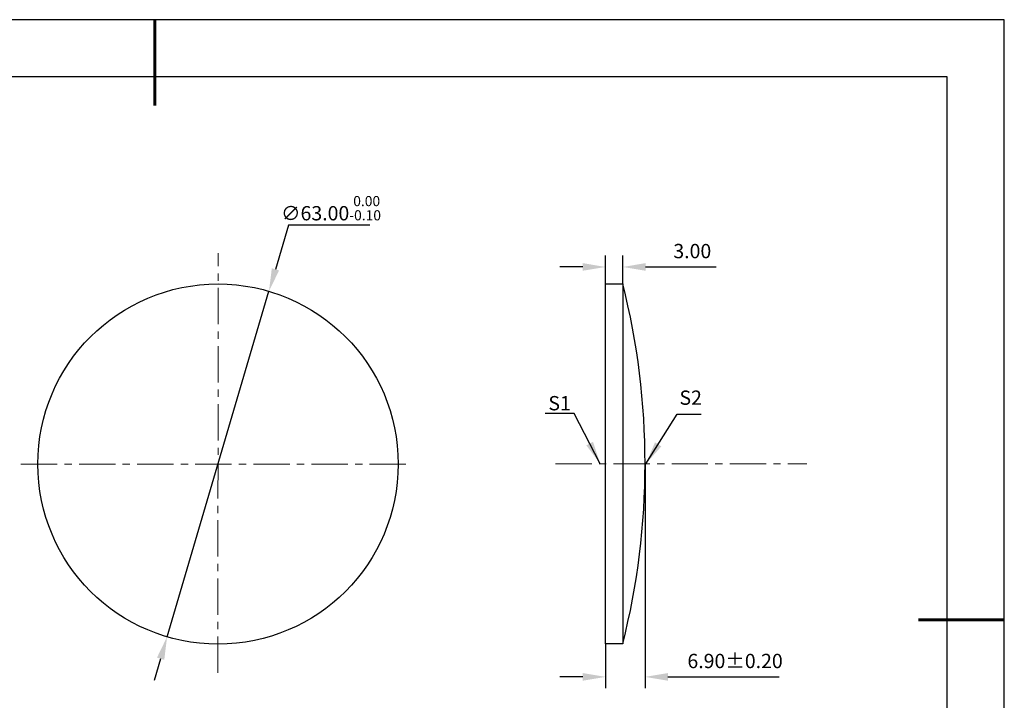
# Model space of a CAD drawing. Units: millimetres. Extents: x 0 to 297, y -2 to 208.
# Drawn here: x 124 to 297, y 89 to 208 of the extents above; entities that cross this region are included whole.
import ezdxf

# ---------------------------------------------------------------- set-up
doc = ezdxf.new("R2010")
doc.units = ezdxf.units.MM
doc.header["$PDSIZE"] = -1
doc.linetypes.add('CENTER', pattern=[10.16, 6.35, -1.27, 1.27, -1.27])
doc.layers.add('1轮廓实线层', color=7, linetype='Continuous')
doc.layers.add('细实线层', color=7, linetype='Continuous')
for name, color, linetype, lineweight in [('3中心线层', 1, 'CENTER', 9), ('7标注层', 4, 'Continuous', 5), ('粗实线层', 7, 'Continuous', 25)]:
    doc.layers.add(name, color=color, linetype=linetype, lineweight=lineweight)
doc.styles.add('TH-GBD2M', font='calibri.ttf', dxfattribs={"width": 0.8, "height": 2.5})
doc.dimstyles.new('TH-GBD2M', dxfattribs={"dimtxt": 2.5, "dimasz": 4, "dimexe": 2, "dimexo": 0, "dimgap": 1.5, "dimtad": 1, "dimzin": 1, "dimdsep": 46, "dimtxsty": 'TH-GBD2M', "dimcen": 0, "dimclrd": 4, "dimclre": 4, "dimclrt": 3, "dimadec": 0, "dimazin": 1, "dimtfac": 1, "dimtofl": 0, "dimtmove": 0, "dimatfit": 3, "dimfxl": 1, "dimtolj": 1, "dimtzin": 0, "dimarcsym": 0})
doc.dimstyles.new('透镜标注', dxfattribs={"dimtxt": 2.5, "dimasz": 4, "dimexe": 1.25, "dimexo": 0.625, "dimtad": 1, "dimtoh": 1, "dimzin": 1, "dimdsep": 46, "dimtxsty": 'TH-GBD2M', "dimcen": 2.5, "dimclrt": 256, "dimadec": 0, "dimazin": 0, "dimtm": 1e-09, "dimtfac": 1, "dimtmove": 0, "dimatfit": 3, "dimfxl": 1, "dimtzin": 0, "dimarcsym": 0})

# ---------------------------------------------------------------- blocks, each defined once
blk = doc.blocks.new('*X5')
at = {"layer": '粗实线层', "lineweight": 60}
for p, q in [((0, 105), (0, 90)), ((148.5, 0), (133.5, 0))]:
    blk.add_line(p, q, dxfattribs=at)
at = {"layer": '粗实线层'}
for p, q in [((138.5, 95), (-138.5, 95)), ((138.5, -95), (138.5, 95))]:
    blk.add_line(p, q, dxfattribs=at)
at = {"layer": '细实线层'}
for p, q in [((148.5, 105), (-148.5, 105)), ((148.5, -105), (148.5, 105))]:
    blk.add_line(p, q, dxfattribs=at)
blk = doc.blocks.new('*D46')
at = {"layer": '7标注层', "color": 0, "lineweight": -2, "transparency": 16777216}
for p, q in [((171.46, 172.26), (169.18, 164.52)), ((185.7, 172.26), (171.46, 172.26)), ((150.23, 100.25), (168.04, 160.68)), ((149.1, 96.42), (147.96, 92.58))]:
    blk.add_line(p, q, dxfattribs=at)
at = {"layer": '7标注层', "color": 0, "transparency": 16777216}
for points in [[(168.54, 164.71), (169.81, 164.33), (168.04, 160.68)], [(148.46, 96.6), (149.74, 96.23), (150.23, 100.25)]]:
    blk.add_solid(points, dxfattribs=at)
at = {"layer": 'Defpoints', "color": 0, "transparency": 16777216}
for p in [(168.04, 160.68), (150.23, 100.25)]:
    blk.add_point(p, dxfattribs=at)
at = {"layer": '7标注层', "transparency": 16777216, "insert": (178.89, 175.22), "char_height": 2.5, "attachment_point": 5, "style": 'TH-GBD2M'}
blk.add_mtext('∅63.00{}{\\H0.71x;\\C3;\\S 0.00^ -0.10;}', dxfattribs=at)
blk = doc.blocks.new('*D49')
at = {"layer": '7标注层', "color": 4, "lineweight": -2, "transparency": 16777216}
for p, q in [((226.89, 162.02), (226.89, 166.94)), ((229.89, 162.02), (229.89, 166.94)), ((222.89, 164.94), (218.89, 164.94)), ((233.89, 164.94), (246.21, 164.94))]:
    blk.add_line(p, q, dxfattribs=at)
at = {"layer": '7标注层', "color": 4, "transparency": 16777216}
for points in [[(222.89, 165.61), (222.89, 164.28), (226.89, 164.94)], [(233.89, 165.61), (233.89, 164.28), (229.89, 164.94)]]:
    blk.add_solid(points, dxfattribs=at)
at = {"layer": 'Defpoints', "color": 0, "transparency": 16777216}
for p in [(229.89, 164.94), (226.89, 162.02), (229.89, 162.02)]:
    blk.add_point(p, dxfattribs=at)
at = {"layer": '7标注层', "color": 3, "transparency": 16777216, "insert": (242.05, 167.72), "char_height": 2.5, "attachment_point": 5, "style": 'TH-GBD2M'}
blk.add_mtext('\\A1;3.00', dxfattribs=at)
blk = doc.blocks.new('*D55')
at = {"layer": '7标注层', "color": 4, "lineweight": -2, "transparency": 16777216}
for p, q in [((233.79, 130.52), (233.79, 91.24)), ((226.89, 99.02), (226.89, 91.24)), ((222.89, 93.24), (218.89, 93.24)), ((237.79, 93.24), (257.26, 93.24))]:
    blk.add_line(p, q, dxfattribs=at)
at = {"layer": '7标注层', "color": 4, "transparency": 16777216}
for points in [[(222.89, 93.91), (222.89, 92.57), (226.89, 93.24)], [(237.79, 93.91), (237.79, 92.57), (233.79, 93.24)]]:
    blk.add_solid(points, dxfattribs=at)
at = {"layer": 'Defpoints', "color": 0, "transparency": 16777216}
for p in [(233.79, 130.52), (226.89, 99.02), (233.79, 93.24)]:
    blk.add_point(p, dxfattribs=at)
at = {"layer": '7标注层', "color": 3, "transparency": 16777216, "insert": (249.53, 96.02), "char_height": 2.5, "attachment_point": 5, "style": 'TH-GBD2M'}
blk.add_mtext('\\A1;6.90%%p0.20', dxfattribs=at)

msp = doc.modelspace()

# ---------------------------------------------------------------- linework, layer by layer
at = {"layer": '1轮廓实线层'}
for p, q in [((226.893, 130.519), (226.893, 162.019)), ((226.893, 162.019), (229.893, 162.019)), ((229.893, 162.019), (229.893, 99.019)), ((226.893, 99.019), (226.893, 130.519)), ((229.893, 99.019), (226.893, 99.019))]:
    msp.add_line(p, q, dxfattribs=at)
msp.add_circle((159.136, 130.467), 31.5, dxfattribs=at)
msp.add_arc((104.632, 130.519), 129.162, 345.88431, 14.11569, dxfattribs=at)
at = {"layer": '3中心线层'}
for p, q in [((159.109, 93.955), (159.162, 167.347)), ((124.683, 130.467), (193.16, 130.467)), ((218.124, 130.519), (262.076, 130.519))]:
    msp.add_line(p, q, dxfattribs=at)

# ---------------------------------------------------------------- block references
at = {"layer": '粗实线层'}
msp.add_blockref('*X5', (148.097, 103.194), dxfattribs=at)

# ---------------------------------------------------------------- texts
at = {"layer": '7标注层', "color": 3, "char_height": 2.5, "attachment_point": 5, "style": 'TH-GBD2M'}
for s, insert in [('\\A1;S2', (241.769, 142.077)), ('\\A1;S1', (218.848, 141.113))]:
    msp.add_mtext(s, dxfattribs=dict(at, insert=insert))

# ---------------------------------------------------------------- dimensions: what is measured, and where the dimension line sits
at = {"layer": '7标注层'}
dim = msp.add_diameter_dim_2p(p1=(150.227, 100.253), p2=(168.044, 160.681), text='<>{}{\\H0.71x;\\C3;\\S 0.00^ -0.10;}', dimstyle='透镜标注', override={"dimtm": 0.1}, dxfattribs=at)
dim.commit()
dim.dimension.update_dxf_attribs({"geometry": '*D46', "text_midpoint": (178.894, 172.264), "dimtype": 163})
dim = msp.add_linear_dim(base=(229.893, 164.944), p1=(226.893, 162.019), p2=(229.893, 162.019), dimstyle='TH-GBD2M', dxfattribs=at)
dim.commit()
dim.dimension.update_dxf_attribs({"geometry": '*D49', "text_midpoint": (242.053, 167.724)})
dim = msp.add_linear_dim(base=(233.793, 93.241), p1=(226.893, 99.019), p2=(233.793, 130.519), text='<>%%p0.20', dimstyle='TH-GBD2M', dxfattribs=at)
dim.commit()
dim.dimension.update_dxf_attribs({"geometry": '*D55', "text_midpoint": (249.527, 96.021)})

# ---------------------------------------------------------------- leaders
msp.add_leader([(225.948, 130.501), (221.382, 139.302), (216.357, 139.302)], dimstyle='TH-GBD2M', override={"dimgap": 1.5, "dimtad": 0, "dimtxsty": 'TH-GBD2M'}, dxfattribs=at)
msp.add_leader([(233.954, 130.524), (239.427, 139.214), (243.604, 139.214)], dimstyle='TH-GBD2M', dxfattribs=at)

doc.saveas('drawing.dxf')
